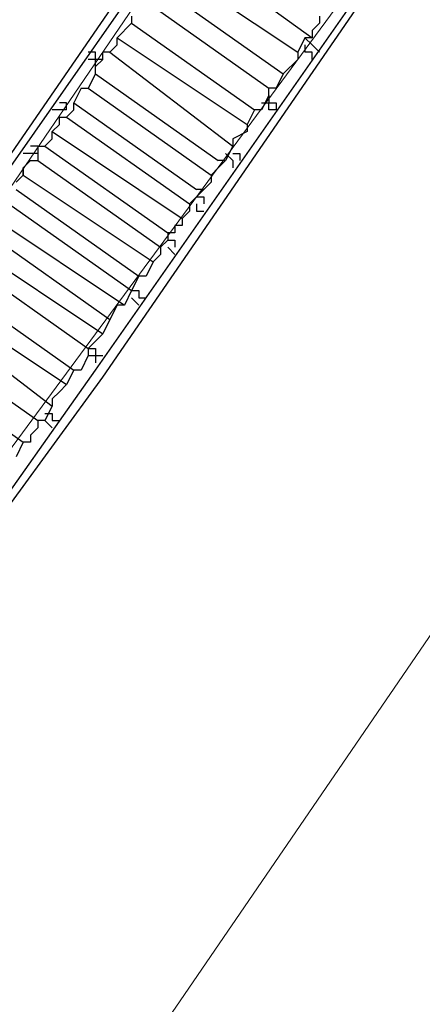
# Model space of a CAD drawing. Units: centimetres. Extents: x -34.7 to -12.3, y -0.4 to 15.5.
# Drawn here: x -26 to -24.5, y 1.5 to 5.3 of the extents above; entities that cross this region are included whole.
import ezdxf

# ---------------------------------------------------------------- set-up
doc = ezdxf.new("R2010")
doc.units = ezdxf.units.CM
doc.header["$MEASUREMENT"] = 0
doc.layers.add('layer 1', color=7, linetype='Continuous')

msp = doc.modelspace()

# ---------------------------------------------------------------- linework, layer by layer
at = {"layer": 'layer 1', "color": 242, "lineweight": 20}
msp.add_open_spline([(-28.10989, 9.28826), (-27.93991, 9.3761), (-27.75099, 9.43242), (-27.55085, 9.44943), (-27.55085, 9.44943), (-27.55085, 9.44943), (-29.72649, 12.62393), (-29.72649, 12.62393), (-29.72649, 12.62393), (-30.03786, 13.07825), (-29.92127, 13.70275), (-29.46695, 14.01412), (-29.46695, 14.01412), (-29.46695, 14.01412), (-27.73095, 15.20389), (-27.73095, 15.20389), (-27.73095, 15.20389), (-27.27663, 15.51526), (-26.65213, 15.39866), (-26.34076, 14.94434), (-26.34076, 14.94434), (-26.34076, 14.94434), (-23.64285, 11.00781), (-23.64285, 11.00781), (-23.64285, 11.00781), (-23.64285, 11.00781), (-23.64285, 12.56745), (-23.64285, 12.56745), (-23.64285, 12.56745), (-23.64285, 13.39588), (-22.97128, 14.06745), (-22.14285, 14.06745), (-22.14285, 14.06745), (-21.84754, 14.06745), (-21.57222, 13.98206), (-21.34009, 13.83471), (-21.34009, 13.83471), (-21.34009, 13.83471), (-21.34007, 13.83478), (-21.34007, 13.83478), (-21.34007, 13.83478), (-21.34007, 13.83478), (-21.33837, 13.83364), (-21.33837, 13.83364), (-21.33837, 13.83364), (-21.31996, 13.82192), (-21.30185, 13.80976), (-21.28399, 13.79727), (-21.28399, 13.79727), (-21.28399, 13.79727), (-18.44732, 11.90015), (-18.44732, 11.90015), (-18.44732, 11.90015), (-18.12845, 11.90015), (-17.83288, 11.80057), (-17.58984, 11.63093), (-17.58984, 11.63093), (-17.38799, 11.73202), (-17.16021, 11.789), (-16.91909, 11.789), (-16.91909, 11.789), (-16.09066, 11.789), (-15.41909, 11.11743), (-15.41909, 10.289), (-15.41909, 10.289), (-15.41909, 10.289), (-15.41909, 9.25877), (-15.41909, 9.25877), (-15.41909, 9.25877), (-15.09578, 9.19375), (-14.81009, 9.02478), (-14.59835, 8.78822), (-14.59835, 8.78822), (-14.59835, 8.78822), (-13.335, 8.78822), (-13.335, 8.78822), (-13.335, 8.78822), (-12.78422, 8.78822), (-12.335, 8.339), (-12.335, 7.78822), (-12.335, 7.78822), (-12.335, 7.78822), (-12.335, 7.26037), (-12.335, 7.26037), (-12.335, 7.26037), (-12.335, 6.70959), (-12.78422, 6.26037), (-13.335, 6.26037), (-13.335, 6.26037), (-13.335, 6.26037), (-14.59835, 6.26037), (-14.59835, 6.26037), (-14.59835, 6.26037), (-14.78793, 6.04857), (-15.0368, 5.891), (-15.31886, 5.81366), (-15.31886, 5.81366), (-15.27566, 5.67371), (-15.25238, 5.52502), (-15.25238, 5.37088), (-15.25238, 5.37088), (-15.25238, 4.54245), (-15.92395, 3.87088), (-16.75238, 3.87088), (-16.75238, 3.87088), (-16.80885, 3.87088), (-16.86459, 3.87402), (-16.91943, 3.88011), (-16.91943, 3.88011), (-16.97407, 3.87408), (-17.02956, 3.87088), (-17.08581, 3.87088), (-17.08581, 3.87088), (-17.11178, 3.87088), (-17.13759, 3.87154), (-17.16323, 3.87284), (-17.16323, 3.87284), (-17.31888, 3.61573), (-17.54952, 3.40911), (-17.82488, 3.28335), (-17.82488, 3.28335), (-17.82488, 3.28335), (-17.82485, 3.2833), (-17.82485, 3.2833), (-17.82485, 3.2833), (-17.82485, 3.2833), (-21.26511, 1.31299), (-21.26511, 1.31299), (-21.26511, 1.31299), (-21.26511, 1.31299), (-21.26514, 1.31308), (-21.26514, 1.31308), (-21.26514, 1.31308), (-21.51678, 1.12224), (-21.83046, 1.00893), (-22.17064, 1.00893), (-22.17064, 1.00893), (-22.99907, 1.00893), (-23.67064, 1.6805), (-23.67064, 2.50893), (-23.67064, 2.50893), (-23.67064, 2.50893), (-23.67064, 4.08206), (-23.67064, 4.08206), (-23.67064, 4.08206), (-23.67064, 4.08206), (-26.34076, 0.18607), (-26.34076, 0.18607), (-26.34076, 0.18607), (-26.65213, -0.26825), (-27.27663, -0.38485), (-27.73095, -0.07348), (-27.73095, -0.07348), (-27.73095, -0.07348), (-29.46695, 1.11629), (-29.46695, 1.11629), (-29.46695, 1.11629), (-29.92127, 1.42766), (-30.03786, 2.05216), (-29.72649, 2.50648), (-29.72649, 2.50648), (-29.72649, 2.50648), (-27.60325, 5.60452), (-27.60325, 5.60452), (-27.60325, 5.60452), (-27.78401, 5.62627), (-27.95488, 5.68018), (-28.10997, 5.76033), (-28.10997, 5.76033), (-28.10997, 5.76033), (-30.15722, 5.76033), (-30.15722, 5.76033), (-30.15722, 5.76033), (-30.60146, 5.76033), (-31.00053, 5.95351), (-31.27519, 6.26037), (-31.27519, 6.26037), (-31.27519, 6.26037), (-33.72931, 6.26037), (-33.72931, 6.26037), (-33.72931, 6.26037), (-34.28009, 6.26037), (-34.72931, 6.70959), (-34.72931, 7.26037), (-34.72931, 7.26037), (-34.72931, 7.26037), (-34.72931, 7.78822), (-34.72931, 7.78822), (-34.72931, 7.78822), (-34.72931, 8.339), (-34.28009, 8.78822), (-33.72931, 8.78822), (-33.72931, 8.78822), (-33.72931, 8.78822), (-31.27519, 8.78822), (-31.27519, 8.78822), (-31.27519, 8.78822), (-31.00053, 9.09508), (-30.60146, 9.28826), (-30.15722, 9.28826), (-30.15722, 9.28826), (-30.15722, 9.28826), (-28.10989, 9.28826), (-28.10989, 9.28826)], degree=3, knots=[0, 0, 0, 0, 0.0192308, 0.0192308, 0.0192308, 0.0192308, 0.0384615, 0.0384615, 0.0384615, 0.0384615, 0.0576923, 0.0576923, 0.0576923, 0.0576923, 0.0769231, 0.0769231, 0.0769231, 0.0769231, 0.0961538, 0.0961538, 0.0961538, 0.0961538, 0.1153846, 0.1153846, 0.1153846, 0.1153846, 0.1346154, 0.1346154, 0.1346154, 0.1346154, 0.1538462, 0.1538462, 0.1538462, 0.1538462, 0.1730769, 0.1730769, 0.1730769, 0.1730769, 0.1923077, 0.1923077, 0.1923077, 0.1923077, 0.2115385, 0.2115385, 0.2115385, 0.2115385, 0.2307692, 0.2307692, 0.2307692, 0.2307692, 0.25, 0.25, 0.25, 0.25, 0.2692308, 0.2692308, 0.2692308, 0.2692308, 0.2884615, 0.2884615, 0.2884615, 0.2884615, 0.3076923, 0.3076923, 0.3076923, 0.3076923, 0.3269231, 0.3269231, 0.3269231, 0.3269231, 0.3461538, 0.3461538, 0.3461538, 0.3461538, 0.3653846, 0.3653846, 0.3653846, 0.3653846, 0.3846154, 0.3846154, 0.3846154, 0.3846154, 0.4038462, 0.4038462, 0.4038462, 0.4038462, 0.4230769, 0.4230769, 0.4230769, 0.4230769, 0.4423077, 0.4423077, 0.4423077, 0.4423077, 0.4615385, 0.4615385, 0.4615385, 0.4615385, 0.4807692, 0.4807692, 0.4807692, 0.4807692, 0.5, 0.5, 0.5, 0.5, 0.5192308, 0.5192308, 0.5192308, 0.5192308, 0.5384615, 0.5384615, 0.5384615, 0.5384615, 0.5576923, 0.5576923, 0.5576923, 0.5576923, 0.5769231, 0.5769231, 0.5769231, 0.5769231, 0.5961538, 0.5961538, 0.5961538, 0.5961538, 0.6153846, 0.6153846, 0.6153846, 0.6153846, 0.6346154, 0.6346154, 0.6346154, 0.6346154, 0.6538462, 0.6538462, 0.6538462, 0.6538462, 0.6730769, 0.6730769, 0.6730769, 0.6730769, 0.6923077, 0.6923077, 0.6923077, 0.6923077, 0.7115385, 0.7115385, 0.7115385, 0.7115385, 0.7307692, 0.7307692, 0.7307692, 0.7307692, 0.75, 0.75, 0.75, 0.75, 0.7692308, 0.7692308, 0.7692308, 0.7692308, 0.7884615, 0.7884615, 0.7884615, 0.7884615, 0.8076923, 0.8076923, 0.8076923, 0.8076923, 0.8269231, 0.8269231, 0.8269231, 0.8269231, 0.8461538, 0.8461538, 0.8461538, 0.8461538, 0.8653846, 0.8653846, 0.8653846, 0.8653846, 0.8846154, 0.8846154, 0.8846154, 0.8846154, 0.9038462, 0.9038462, 0.9038462, 0.9038462, 0.9230769, 0.9230769, 0.9230769, 0.9230769, 0.9423077, 0.9423077, 0.9423077, 0.9423077, 0.9615385, 0.9615385, 0.9615385, 0.9615385, 1, 1, 1, 1], dxfattribs=at)
at = {"layer": 'layer 1', "color": 7, "lineweight": 20}
msp.add_open_spline([(-26.68543, 3.76052), (-26.68543, 3.76052), (-25.10206, 6.07943), (-25.10206, 6.07943), (-25.10206, 6.07943), (-25.10206, 6.07943), (-24.56023, 5.70432), (-24.56023, 5.70432), (-24.56023, 5.70432), (-24.56023, 5.70432), (-26.23664, 3.43224), (-26.23664, 3.43224), (-26.23664, 3.43224), (-26.23664, 3.43224), (-26.68543, 3.76052), (-26.68543, 3.76052)], degree=3, knots=[0, 0, 0, 0, 0.2, 0.2, 0.2, 0.2, 0.4, 0.4, 0.4, 0.4, 0.6, 0.6, 0.6, 0.6, 1, 1, 1, 1], dxfattribs=at)
at = {"layer": 'layer 1', "lineweight": 25}
for points in [[(-26.33854, 4.39837), (-26.33854, 4.39837), (-25.17153, 6.09332), (-25.17153, 6.09332)], [(-26.31075, 4.39837), (-26.31075, 4.39837), (-25.14374, 6.06553), (-25.14374, 6.06553)], [(-25.72724, 3.98159), (-25.72724, 3.98159), (-24.56023, 5.64874), (-24.56023, 5.64874)], [(-25.69946, 3.9538), (-25.69946, 3.9538), (-24.53245, 5.64874), (-24.53245, 5.64874)], [(-25.39381, 5.62096), (-25.39381, 5.62096), (-24.89367, 5.25974), (-24.89367, 5.25974)], [(-25.44939, 5.5376), (-25.44939, 5.5376), (-24.94924, 5.20417), (-24.94924, 5.20417)], [(-25.47717, 5.45424), (-25.47717, 5.45424), (-25.00481, 5.12081), (-25.00481, 5.12081)], [(-25.53274, 5.39867), (-25.53274, 5.39867), (-25.06038, 5.06524), (-25.06038, 5.06524)], [(-25.58831, 5.3431), (-25.58831, 5.3431), (-25.58831, 5.31531), (-25.58831, 5.31531)], [(-24.86588, 5.3431), (-24.86588, 5.3431), (-24.86588, 5.31531), (-24.86588, 5.31531)], [(-25.58831, 5.31531), (-25.58831, 5.31531), (-25.64389, 5.25974), (-25.64389, 5.25974)], [(-25.58831, 5.31531), (-25.58831, 5.31531), (-25.11595, 4.98188), (-25.11595, 4.98188)], [(-24.86588, 5.31531), (-24.86588, 5.31531), (-24.89367, 5.28753), (-24.89367, 5.28753)], [(-24.89367, 5.28753), (-24.89367, 5.28753), (-24.89367, 5.25974), (-24.89367, 5.25974)], [(-25.64389, 5.23195), (-25.64389, 5.23195), (-25.67167, 5.20417), (-25.67167, 5.20417)], [(-25.64389, 5.25974), (-25.64389, 5.25974), (-25.14374, 4.92631), (-25.14374, 4.92631)], [(-25.64389, 5.23195), (-25.64389, 5.23195), (-25.64389, 5.25974), (-25.64389, 5.25974)], [(-24.92145, 5.25974), (-24.92145, 5.25974), (-24.94924, 5.20417), (-24.94924, 5.20417)], [(-24.89367, 5.25974), (-24.89367, 5.25974), (-24.92145, 5.25974), (-24.92145, 5.25974)], [(-24.92145, 5.25974), (-24.92145, 5.25974), (-24.89367, 5.23195), (-24.89367, 5.23195)], [(-24.92145, 5.23195), (-24.92145, 5.23195), (-24.92145, 5.20417), (-24.92145, 5.20417)], [(-24.89367, 5.23195), (-24.89367, 5.23195), (-24.86588, 5.20417), (-24.86588, 5.20417)], [(-25.67167, 5.20417), (-25.67167, 5.20417), (-25.69946, 5.20417), (-25.69946, 5.20417)], [(-25.69946, 5.17638), (-25.69946, 5.17638), (-25.69946, 5.20417), (-25.69946, 5.20417)], [(-25.67167, 5.20417), (-25.67167, 5.20417), (-25.19931, 4.84295), (-25.19931, 4.84295)], [(-24.94924, 5.20417), (-24.94924, 5.20417), (-24.94924, 5.17638), (-24.94924, 5.17638)], [(-25.69946, 5.17638), (-25.69946, 5.17638), (-25.72724, 5.1486), (-25.72724, 5.1486)], [(-24.94924, 5.17638), (-24.94924, 5.17638), (-25.00481, 5.12081), (-25.00481, 5.12081)], [(-25.72724, 5.12081), (-25.72724, 5.12081), (-25.75503, 5.06524), (-25.75503, 5.06524)], [(-25.72724, 5.12081), (-25.72724, 5.12081), (-25.72724, 5.1486), (-25.72724, 5.1486)], [(-25.72724, 5.12081), (-25.72724, 5.12081), (-25.25488, 4.78738), (-25.25488, 4.78738)], [(-25.00481, 5.12081), (-25.00481, 5.12081), (-25.0326, 5.06524), (-25.0326, 5.06524)], [(-25.78282, 5.06524), (-25.78282, 5.06524), (-25.8106, 5.00967), (-25.8106, 5.00967)], [(-25.78282, 5.06524), (-25.78282, 5.06524), (-25.75503, 5.06524), (-25.75503, 5.06524)], [(-25.78282, 5.06524), (-25.78282, 5.06524), (-25.75503, 5.06524), (-25.75503, 5.06524)], [(-25.75503, 5.06524), (-25.75503, 5.06524), (-25.28267, 4.73181), (-25.28267, 4.73181)], [(-25.06038, 5.03745), (-25.06038, 5.03745), (-25.08817, 4.98188), (-25.08817, 4.98188)], [(-25.06038, 5.03745), (-25.06038, 5.03745), (-25.06038, 5.06524), (-25.06038, 5.06524)], [(-25.0326, 5.06524), (-25.0326, 5.06524), (-25.06038, 5.06524), (-25.06038, 5.06524)], [(-25.06038, 5.03745), (-25.06038, 5.03745), (-25.06038, 5.00967), (-25.06038, 5.00967)], [(-25.83839, 5.00967), (-25.83839, 5.00967), (-25.86617, 5.00967), (-25.86617, 5.00967)], [(-25.83839, 4.98188), (-25.83839, 4.98188), (-25.83839, 5.00967), (-25.83839, 5.00967)], [(-25.8106, 4.98188), (-25.8106, 4.98188), (-25.8106, 5.00967), (-25.8106, 5.00967)], [(-25.8106, 5.00967), (-25.8106, 5.00967), (-25.33824, 4.67623), (-25.33824, 4.67623)], [(-25.08817, 5.00967), (-25.08817, 5.00967), (-25.06038, 5.00967), (-25.06038, 5.00967)], [(-25.86617, 4.98188), (-25.86617, 4.98188), (-25.89396, 4.98188), (-25.89396, 4.98188)], [(-25.83839, 4.98188), (-25.83839, 4.98188), (-25.86617, 4.98188), (-25.86617, 4.98188)], [(-25.8106, 4.98188), (-25.8106, 4.98188), (-25.83839, 4.95409), (-25.83839, 4.95409)], [(-25.11595, 4.98188), (-25.11595, 4.98188), (-25.14374, 4.92631), (-25.14374, 4.92631)], [(-25.08817, 4.98188), (-25.08817, 4.98188), (-25.11595, 4.98188), (-25.11595, 4.98188)], [(-25.08817, 4.98188), (-25.08817, 4.98188), (-25.11595, 4.98188), (-25.11595, 4.98188)], [(-25.86617, 4.92631), (-25.86617, 4.92631), (-25.89396, 4.89852), (-25.89396, 4.89852)], [(-25.86617, 4.92631), (-25.86617, 4.92631), (-25.86617, 4.95409), (-25.86617, 4.95409)], [(-25.86617, 4.95409), (-25.86617, 4.95409), (-25.83839, 4.95409), (-25.83839, 4.95409)], [(-25.86617, 4.95409), (-25.86617, 4.95409), (-25.83839, 4.95409), (-25.83839, 4.95409)], [(-25.83839, 4.95409), (-25.83839, 4.95409), (-25.36603, 4.62066), (-25.36603, 4.62066)], [(-25.14374, 4.92631), (-25.14374, 4.92631), (-25.14374, 4.89852), (-25.14374, 4.89852)], [(-25.89396, 4.89852), (-25.89396, 4.89852), (-25.39381, 4.56509), (-25.39381, 4.56509)], [(-25.89396, 4.87074), (-25.89396, 4.87074), (-25.89396, 4.89852), (-25.89396, 4.89852)], [(-25.14374, 4.89852), (-25.14374, 4.89852), (-25.19931, 4.87074), (-25.19931, 4.87074)], [(-25.89396, 4.87074), (-25.89396, 4.87074), (-25.92175, 4.84295), (-25.92175, 4.84295)], [(-25.19931, 4.87074), (-25.19931, 4.87074), (-25.19931, 4.84295), (-25.19931, 4.84295)], [(-25.97732, 4.81516), (-25.97732, 4.81516), (-26.0051, 4.81516), (-26.0051, 4.81516)], [(-25.94953, 4.84295), (-25.94953, 4.84295), (-25.97732, 4.84295), (-25.97732, 4.84295)], [(-25.94953, 4.81516), (-25.94953, 4.81516), (-25.97732, 4.81516), (-25.97732, 4.81516)], [(-25.94953, 4.84295), (-25.94953, 4.84295), (-25.94953, 4.78738), (-25.94953, 4.78738)], [(-25.94953, 4.84295), (-25.94953, 4.84295), (-25.92175, 4.84295), (-25.92175, 4.84295)], [(-25.92175, 4.84295), (-25.92175, 4.84295), (-25.44939, 4.50952), (-25.44939, 4.50952)], [(-25.19931, 4.84295), (-25.19931, 4.84295), (-25.2271, 4.78738), (-25.2271, 4.78738)], [(-25.2271, 4.81516), (-25.2271, 4.81516), (-25.19931, 4.78738), (-25.19931, 4.78738)], [(-25.97732, 4.78738), (-25.97732, 4.78738), (-26.0051, 4.75959), (-26.0051, 4.75959)], [(-25.97732, 4.78738), (-25.97732, 4.78738), (-25.94953, 4.78738), (-25.94953, 4.78738)], [(-25.97732, 4.78738), (-25.97732, 4.78738), (-25.94953, 4.78738), (-25.94953, 4.78738)], [(-25.94953, 4.78738), (-25.94953, 4.78738), (-25.47717, 4.45395), (-25.47717, 4.45395)], [(-25.2271, 4.78738), (-25.2271, 4.78738), (-25.25488, 4.78738), (-25.25488, 4.78738)], [(-25.2271, 4.78738), (-25.2271, 4.78738), (-25.25488, 4.75959), (-25.25488, 4.75959)], [(-25.19931, 4.78738), (-25.19931, 4.78738), (-25.19931, 4.75959), (-25.19931, 4.75959)], [(-26.0051, 4.75959), (-26.0051, 4.75959), (-26.0051, 4.73181), (-26.0051, 4.73181)], [(-26.0051, 4.73181), (-26.0051, 4.73181), (-26.0051, 4.75959), (-26.0051, 4.75959)], [(-25.25488, 4.75959), (-25.25488, 4.75959), (-25.28267, 4.73181), (-25.28267, 4.73181)], [(-26.0051, 4.73181), (-26.0051, 4.73181), (-26.03289, 4.70402), (-26.03289, 4.70402)], [(-26.0051, 4.73181), (-26.0051, 4.73181), (-25.50496, 4.39837), (-25.50496, 4.39837)], [(-25.28267, 4.70402), (-25.28267, 4.70402), (-25.31046, 4.67623), (-25.31046, 4.67623)], [(-25.28267, 4.73181), (-25.28267, 4.73181), (-25.28267, 4.70402), (-25.28267, 4.70402)], [(-26.03289, 4.67623), (-26.03289, 4.67623), (-25.56053, 4.3428), (-25.56053, 4.3428)], [(-25.31046, 4.67623), (-25.31046, 4.67623), (-25.33824, 4.64845), (-25.33824, 4.64845)], [(-25.31046, 4.67623), (-25.31046, 4.67623), (-25.33824, 4.67623), (-25.33824, 4.67623)], [(-26.06068, 4.62066), (-26.06068, 4.62066), (-25.58831, 4.28723), (-25.58831, 4.28723)], [(-25.33824, 4.64845), (-25.33824, 4.64845), (-25.36603, 4.62066), (-25.36603, 4.62066)], [(-25.36603, 4.62066), (-25.36603, 4.62066), (-25.36603, 4.59288), (-25.36603, 4.59288)], [(-25.33824, 4.64845), (-25.33824, 4.64845), (-25.31046, 4.64845), (-25.31046, 4.64845)], [(-25.31046, 4.64845), (-25.31046, 4.64845), (-25.31046, 4.62066), (-25.31046, 4.62066)], [(-25.36603, 4.59288), (-25.36603, 4.59288), (-25.39381, 4.56509), (-25.39381, 4.56509)], [(-26.11625, 4.56509), (-26.11625, 4.56509), (-25.6161, 4.23166), (-25.6161, 4.23166)], [(-25.39381, 4.56509), (-25.39381, 4.56509), (-25.39381, 4.5373), (-25.39381, 4.5373)], [(-26.14403, 4.50952), (-26.14403, 4.50952), (-25.67167, 4.17609), (-25.67167, 4.17609)], [(-25.44939, 4.50952), (-25.44939, 4.50952), (-25.44939, 4.48173), (-25.44939, 4.48173)], [(-25.4216, 4.50952), (-25.4216, 4.50952), (-25.44939, 4.50952), (-25.44939, 4.50952)], [(-25.39381, 4.5373), (-25.39381, 4.5373), (-25.4216, 4.5373), (-25.4216, 4.5373)], [(-25.4216, 4.5373), (-25.4216, 4.5373), (-25.4216, 4.50952), (-25.4216, 4.50952)], [(-25.44939, 4.48173), (-25.44939, 4.48173), (-25.47717, 4.45395), (-25.47717, 4.45395)], [(-26.19961, 4.45395), (-26.19961, 4.45395), (-25.69946, 4.12052), (-25.69946, 4.12052)], [(-25.47717, 4.45395), (-25.47717, 4.45395), (-25.47717, 4.42616), (-25.47717, 4.42616)], [(-25.44939, 4.45395), (-25.44939, 4.45395), (-25.4216, 4.42616), (-25.4216, 4.42616)], [(-26.22739, 4.39837), (-26.22739, 4.39837), (-25.75503, 4.06494), (-25.75503, 4.06494)], [(-25.50496, 4.39837), (-25.50496, 4.39837), (-25.53274, 4.3428), (-25.53274, 4.3428)], [(-25.47717, 4.42616), (-25.47717, 4.42616), (-25.50496, 4.39837), (-25.50496, 4.39837)], [(-25.56053, 4.3428), (-25.56053, 4.3428), (-25.58831, 4.28723), (-25.58831, 4.28723)], [(-25.53274, 4.3428), (-25.53274, 4.3428), (-25.56053, 4.3428), (-25.56053, 4.3428)], [(-25.53274, 4.3428), (-25.53274, 4.3428), (-25.56053, 4.3428), (-25.56053, 4.3428)], [(-26.28296, 4.31502), (-26.28296, 4.31502), (-25.8106, 3.98159), (-25.8106, 3.98159)], [(-25.58831, 4.28723), (-25.58831, 4.28723), (-25.6161, 4.23166), (-25.6161, 4.23166)], [(-25.58831, 4.28723), (-25.58831, 4.28723), (-25.56053, 4.28723), (-25.56053, 4.28723)], [(-26.33854, 4.25944), (-26.33854, 4.25944), (-25.83839, 3.92601), (-25.83839, 3.92601)], [(-25.58831, 4.25944), (-25.58831, 4.25944), (-25.56053, 4.23166), (-25.56053, 4.23166)], [(-26.36632, 4.20387), (-26.36632, 4.20387), (-25.89396, 3.84266), (-25.89396, 3.84266)], [(-25.64389, 4.23166), (-25.64389, 4.23166), (-25.67167, 4.17609), (-25.67167, 4.17609)], [(-25.6161, 4.23166), (-25.6161, 4.23166), (-25.64389, 4.23166), (-25.64389, 4.23166)], [(-25.67167, 4.17609), (-25.67167, 4.17609), (-25.69946, 4.12052), (-25.69946, 4.12052)], [(-26.42189, 4.12052), (-26.42189, 4.12052), (-25.94953, 3.78708), (-25.94953, 3.78708)], [(-25.72724, 4.09273), (-25.72724, 4.09273), (-25.75503, 4.06494), (-25.75503, 4.06494)], [(-25.69946, 4.12052), (-25.69946, 4.12052), (-25.72724, 4.09273), (-25.72724, 4.09273)], [(-25.75503, 4.06494), (-25.75503, 4.06494), (-25.75503, 4.03716), (-25.75503, 4.03716)], [(-25.75503, 4.06494), (-25.75503, 4.06494), (-25.72724, 4.06494), (-25.72724, 4.06494)], [(-26.47747, 4.03716), (-26.47747, 4.03716), (-26.0051, 3.70373), (-26.0051, 3.70373)], [(-25.75503, 4.03716), (-25.75503, 4.03716), (-25.78282, 3.98159), (-25.78282, 3.98159)], [(-26.19961, 3.31472), (-26.19961, 3.31472), (-25.72724, 3.98159), (-25.72724, 3.98159)], [(-25.8106, 3.98159), (-25.8106, 3.98159), (-25.83839, 3.92601), (-25.83839, 3.92601)], [(-25.78282, 3.98159), (-25.78282, 3.98159), (-25.8106, 3.98159), (-25.8106, 3.98159)], [(-26.22739, 3.23136), (-26.22739, 3.23136), (-25.69946, 3.9538), (-25.69946, 3.9538)], [(-25.83839, 3.92601), (-25.83839, 3.92601), (-25.86617, 3.89823), (-25.86617, 3.89823)], [(-25.86617, 3.89823), (-25.86617, 3.89823), (-25.89396, 3.87044), (-25.89396, 3.87044)], [(-25.89396, 3.87044), (-25.89396, 3.87044), (-25.89396, 3.84266), (-25.89396, 3.84266)], [(-25.89396, 3.84266), (-25.89396, 3.84266), (-25.92175, 3.78708), (-25.92175, 3.78708)], [(-25.92175, 3.81487), (-25.92175, 3.81487), (-25.89396, 3.81487), (-25.89396, 3.81487)], [(-25.94953, 3.7593), (-25.94953, 3.7593), (-25.97732, 3.73151), (-25.97732, 3.73151)], [(-25.92175, 3.78708), (-25.92175, 3.78708), (-25.94953, 3.78708), (-25.94953, 3.78708)], [(-25.94953, 3.78708), (-25.94953, 3.78708), (-25.94953, 3.7593), (-25.94953, 3.7593)], [(-25.89396, 3.7593), (-25.89396, 3.7593), (-25.92175, 3.78708), (-25.92175, 3.78708)], [(-25.97732, 3.73151), (-25.97732, 3.73151), (-25.97732, 3.70373), (-25.97732, 3.70373)], [(-26.0051, 3.70373), (-26.0051, 3.70373), (-26.03289, 3.64815), (-26.03289, 3.64815)], [(-25.97732, 3.70373), (-25.97732, 3.70373), (-26.0051, 3.70373), (-26.0051, 3.70373)]]:
    msp.add_open_spline(points, degree=3, dxfattribs=at)
for points, knots in [([(-25.69946, 5.17638), (-25.69946, 5.17638), (-25.72724, 5.17638), (-25.72724, 5.17638), (-25.72724, 5.17638), (-25.72724, 5.17638), (-25.72724, 5.20417), (-25.72724, 5.20417), (-25.72724, 5.20417), (-25.72724, 5.20417), (-25.75503, 5.20417), (-25.75503, 5.20417)], [0, 0, 0, 0, 0.25, 0.25, 0.25, 0.25, 0.5, 0.5, 0.5, 0.5, 1, 1, 1, 1]), ([(-24.89367, 5.17638), (-24.89367, 5.17638), (-24.89367, 5.20417), (-24.89367, 5.20417), (-24.89367, 5.20417), (-24.89367, 5.20417), (-24.92145, 5.20417), (-24.92145, 5.20417)], [0, 0, 0, 0, 0.3333333, 0.3333333, 0.3333333, 0.3333333, 1, 1, 1, 1]), ([(-25.72724, 5.1486), (-25.72724, 5.1486), (-25.72724, 5.17638), (-25.72724, 5.17638), (-25.72724, 5.17638), (-25.72724, 5.17638), (-25.75503, 5.17638), (-25.75503, 5.17638)], [0, 0, 0, 0, 0.3333333, 0.3333333, 0.3333333, 0.3333333, 1, 1, 1, 1]), ([(-25.0326, 4.98188), (-25.0326, 4.98188), (-25.06038, 4.98188), (-25.06038, 4.98188), (-25.06038, 4.98188), (-25.06038, 4.98188), (-25.06038, 5.00967), (-25.06038, 5.00967)], [0, 0, 0, 0, 0.3333333, 0.3333333, 0.3333333, 0.3333333, 1, 1, 1, 1]), ([(-25.06038, 5.00967), (-25.06038, 5.00967), (-25.0326, 5.00967), (-25.0326, 5.00967), (-25.0326, 5.00967), (-25.0326, 5.00967), (-25.0326, 4.98188), (-25.0326, 4.98188)], [0, 0, 0, 0, 0.3333333, 0.3333333, 0.3333333, 0.3333333, 1, 1, 1, 1]), ([(-25.19931, 4.81516), (-25.19931, 4.81516), (-25.17153, 4.81516), (-25.17153, 4.81516), (-25.17153, 4.81516), (-25.17153, 4.81516), (-25.17153, 4.78738), (-25.17153, 4.78738)], [0, 0, 0, 0, 0.3333333, 0.3333333, 0.3333333, 0.3333333, 1, 1, 1, 1]), ([(-25.33824, 4.62066), (-25.33824, 4.62066), (-25.33824, 4.59288), (-25.33824, 4.59288), (-25.33824, 4.59288), (-25.33824, 4.59288), (-25.31046, 4.59288), (-25.31046, 4.59288)], [0, 0, 0, 0, 0.3333333, 0.3333333, 0.3333333, 0.3333333, 1, 1, 1, 1]), ([(-25.44939, 4.48173), (-25.44939, 4.48173), (-25.4216, 4.48173), (-25.4216, 4.48173), (-25.4216, 4.48173), (-25.4216, 4.48173), (-25.4216, 4.45395), (-25.4216, 4.45395)], [0, 0, 0, 0, 0.3333333, 0.3333333, 0.3333333, 0.3333333, 1, 1, 1, 1]), ([(-25.56053, 4.28723), (-25.56053, 4.28723), (-25.56053, 4.25944), (-25.56053, 4.25944), (-25.56053, 4.25944), (-25.56053, 4.25944), (-25.53274, 4.25944), (-25.53274, 4.25944)], [0, 0, 0, 0, 0.3333333, 0.3333333, 0.3333333, 0.3333333, 1, 1, 1, 1]), ([(-25.72724, 4.06494), (-25.72724, 4.06494), (-25.72724, 4.03716), (-25.72724, 4.03716), (-25.72724, 4.03716), (-25.72724, 4.03716), (-25.69946, 4.03716), (-25.69946, 4.03716)], [0, 0, 0, 0, 0.3333333, 0.3333333, 0.3333333, 0.3333333, 1, 1, 1, 1]), ([(-25.75503, 4.03716), (-25.75503, 4.03716), (-25.72724, 4.03716), (-25.72724, 4.03716), (-25.72724, 4.03716), (-25.72724, 4.03716), (-25.72724, 4.00937), (-25.72724, 4.00937)], [0, 0, 0, 0, 0.3333333, 0.3333333, 0.3333333, 0.3333333, 1, 1, 1, 1]), ([(-25.89396, 3.81487), (-25.89396, 3.81487), (-25.89396, 3.78708), (-25.89396, 3.78708), (-25.89396, 3.78708), (-25.89396, 3.78708), (-25.86617, 3.78708), (-25.86617, 3.78708)], [0, 0, 0, 0, 0.3333333, 0.3333333, 0.3333333, 0.3333333, 1, 1, 1, 1])]:
    msp.add_open_spline(points, degree=3, knots=knots, dxfattribs=at)

doc.saveas('drawing.dxf')
